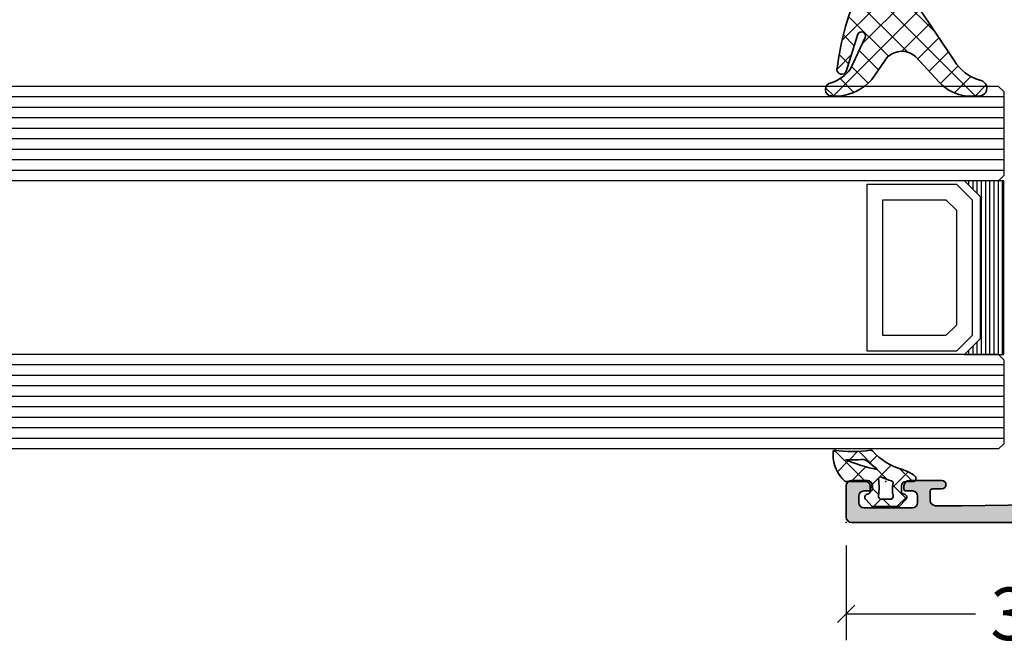
# Model space of a CAD drawing. Extents: x -5438 to -598, y -4679 to 3702.
# Drawn here: x -786 to -692, y 246 to 306 of the extents above; entities that cross this region are included whole.
import ezdxf

# ---------------------------------------------------------------- set-up
doc = ezdxf.new("R2010")
doc.units = 0
doc.header["$LTSCALE"] = 5
doc.header["$MEASUREMENT"] = 0
doc.layers.get('0').update_dxf_attribs({"linetype": 'CONTINUOUS'})
doc.layers.get('Defpoints').update_dxf_attribs({"linetype": 'CONTINUOUS'})
for name, color, linetype, lineweight in [('Al_Gaskets', 2, 'CONTINUOUS', 35), ('Al_Hatch', 7, 'CONTINUOUS', 18), ('Al_Insert_points', 6, 'CONTINUOUS', 25), ('Al_Profiles', 2, 'CONTINUOUS', 35)]:
    doc.layers.add(name, color=color, linetype=linetype, lineweight=lineweight)
doc.layers.add('Al_Solid_Hatch', color=50, linetype='CONTINUOUS')
doc.styles.get("Standard").update_dxf_attribs({"font": 'txt', "oblique": 1})
doc.dimstyles.new('ORGADATA', dxfattribs={"dimtxt": 0.18, "dimasz": 0.18, "dimexe": 0.18, "dimexo": 0.625, "dimgap": 0.09, "dimtad": 1, "dimtih": 1, "dimtoh": 1, "dimdec": 4, "dimzin": 0, "dimdsep": 46, "dimtxsty": 'Standard', "dimcen": 0.09, "dimadec": 0, "dimazin": 0, "dimtfac": 1, "dimtdec": 4, "dimtofl": 0, "dimtmove": 2, "dimatfit": 3, "dimfxl": 1, "dimtolj": 1, "dimtzin": 0, "dimarcsym": 0})

# ---------------------------------------------------------------- blocks, each defined once
blk = doc.blocks.new('_OBLIQUE')
at = {"color": 0, "linetype": 'ByBlock'}
blk.add_line((-0.5, -0.5), (0.5, 0.5), dxfattribs=at)
blk = doc.blocks.new('*D121')
at = {"color": 0, "lineweight": -2, "transparency": 16777216}
for p, q in [((-707, 256.0175930000009), (-707, 247.0175930000009)), ((-672, 256.0175930000009), (-672, 247.0175930000009)), ((-707, 249.5175930000009), (-694.7030313852671, 249.5175930000009)), ((-672, 249.5175930000009), (-684.2969686147329, 249.5175930000009))]:
    blk.add_line(p, q, dxfattribs=at)
at = {"layer": 'Defpoints', "color": 0, "transparency": 16777216}
for p in [(-707, 256.0175930000009), (-672, 256.0175930000009), (-707, 249.5175930000009)]:
    blk.add_point(p, dxfattribs=at)
at = {"color": 0, "lineweight": -2, "transparency": 16777216, "xscale": 1.666667, "yscale": 1.666667, "zscale": 1.666667, "rotation": 180}
blk.add_blockref('_OBLIQUE', (-707, 249.5175930000009), dxfattribs=at)
at = {"color": 0, "lineweight": -2, "transparency": 16777216, "xscale": 1.666667, "yscale": 1.666667, "zscale": 1.666667}
blk.add_blockref('_OBLIQUE', (-672, 249.5175930000009), dxfattribs=at)
at = {"color": 0, "transparency": 16777216, "insert": (-689.5, 249.5175930000009), "char_height": 5, "attachment_point": 5}
blk.add_mtext('\\A1;35', dxfattribs=at)
blk = doc.blocks.new('234717_s_9mm', base_point=(15.00000000000022, 75.40000000000035))
at = {"layer": 'Al_Hatch'}
h = blk.add_hatch(dxfattribs=at)
h.set_pattern_fill('ANSI37', color=256, scale=0.5, angle=90, style=0)
h.set_pattern_definition([(44.99999999999593, (-232.4932852154353, 134.9397744899983), (1.122532015133564, -1.122532015133724), []), (314.9999999999959, (-232.4932852154353, 134.9397744899983), (-1.122532015133724, -1.122532015133564), [])])
edge = h.paths.add_edge_path()
edge.add_line((5.741409780896928, 66.90000000000109), (4.561430738664738, 66.90000000000117))
edge.add_arc((4.561430738664818, 67.65000000000128), 0.7500000000001098, 95.86814773082392, 269.99999999999386, ccw=False)
edge.add_arc((3.291344424727313, 72.4452429384865), 4.221376801982887, 286.421747095735, 329.0773795181336)
edge.add_line((6.912703558356196, 70.27596192174342), (10.35080465130883, 75.38834483821675))
edge.add_arc((12.19959743114762, 73.75403859781571), 2.46758822136065, 93.86808322869211, 138.5237801532253, ccw=False)
edge.add_arc((12.05000000000024, 75.96657518013741), 0.2499999999999582, 3.183231456205249e-12, 93.86808322869541, ccw=False)
edge.add_line((12.30000000000019, 75.96657518013743), (12.30000000000025, 75.60000000000062))
edge.add_arc((12.50000000000024, 75.6000000000006), 0.1999999999999886, 179.9999999999959, 269.9999999999959)
edge.add_line((12.50000000000023, 75.40000000000062), (14.80000000000015, 75.40000000000036))
edge.add_arc((14.80000000000016, 75.60000000000043), 0.2000000000000739, 269.9999999999959, 359.999999999996)
edge.add_line((15.00000000000024, 75.60000000000042), (15.00000000000039, 77.72270806154836))
edge.add_arc((15.25355753031357, 77.71906595836633), 0.2535836865693613, 78.02959549431478, 179.1770593811877, ccw=False)
edge.add_arc((15.11707172933088, 77.19670738265982), 0.7932911736498701, 20.007953879112392, 76.21084343942618, ccw=False)
edge.add_arc((-11.33537048042572, 65.64580111159697), 29.65621016954483, 7.319722286359024, 23.493564346764117, ccw=False)
edge.add_arc((17.61453407208604, 69.43324675231538), 0.4647150905524631, 204.6088424684219, 358.88220528498806, ccw=False)
edge.add_line((17.19202819184677, 69.23972957852861), (16.09629946333915, 72.80596866479776))
edge.add_arc((15.75299236137746, 72.6195657822144), 0.3906479244699981, 28.50030094977798, 201.3790721106829)
edge.add_line((15.38922529996613, 72.47716028398881), (16.77862477776822, 69.50131404103031))
edge.add_arc((19.67326242205249, 71.57759438844187), 3.562283982609337, 215.6513090577817, 252.9427311133236)
edge.add_arc((18.54378058938648, 67.5417851897523), 0.6358712476450789, -87.33653799603468, 82.35743215200569, ccw=False)
edge.add_line((18.57332917067102, 66.90660086616916), (17.85135681874532, 66.90000000000035))
edge.add_arc((18.31900728032913, 71.61632684431527), 4.7394552278321, 221.3207922438089, 264.3373094674338, ccw=False)
edge.add_line((14.75955993694378, 68.48698658376641), (13.25414903120659, 70.62096284125097))
edge.add_arc((11.90473329090005, 69.20131686407086), 1.958651970287411, 46.45285086198627, 131.4121497705207)
edge.add_line((10.6091419816498, 70.67024868689518), (8.341913974785832, 68.21732284636589))
edge.add_arc((5.323226008315869, 70.95099588239523), 4.072523211330347, 275.8937595212499, 317.8365412061567, ccw=False)
at = {"layer": 'Al_Gaskets', "linetype": 'Continuous'}
blk.add_lwpolyline([(5.741409780896928, 66.90000000000109), (4.561430738664738, 66.90000000000117, -0.9500585678876965), (4.484751084559596, 68.39606985641318, 0.1882996267317841), (6.912703558356196, 70.27596192174342), (10.35080465130883, 75.38834483821675, -0.1973510867677912), (12.03313512065671, 76.21600568317324, -0.4341281275146037), (12.30000000000019, 75.96657518013743), (12.30000000000025, 75.60000000000062, 0.414213562373095), (12.50000000000023, 75.40000000000062), (14.80000000000015, 75.40000000000036, 0.414213562373095), (15.00000000000024, 75.60000000000042), (15.00000000000039, 77.72270806154836, -0.4724174124419006), (15.30615241286041, 77.96713543336072, -0.2502685158872052), (15.86248391892826, 77.46813242533352, -0.0706890906296902), (18.0791607281142, 69.42418110863876, -0.7973852249362171), (17.19202819184677, 69.23972957852861), (16.09629946333915, 72.80596866479776, 0.9397095101050998), (15.38922529996613, 72.47716028398881), (16.77862477776822, 69.50131404103031, 0.1641659078948351), (18.62834687203411, 68.17200799751228, -0.9138776597551004), (18.57332917067102, 66.90660086616916), (17.85135681874532, 66.90000000000035, -0.189930600894746), (14.75955993694378, 68.48698658376641), (13.25414903120659, 70.62096284125097, 0.3886742973071136), (10.6091419816498, 70.67024868689518), (8.341913974785832, 68.21732284636589, -0.1850808188473063)], format="xyb", close=True, dxfattribs=at)
at = {"layer": 'Al_Insert_points'}
blk.add_point((15.00000000000022, 75.40000000000035), dxfattribs=at)
blk = doc.blocks.new('P-70166block', base_point=(147.6004942375366, 228.7286272523697))
at = {"layer": 'Al_Solid_Hatch'}
h = blk.add_hatch(color=256, dxfattribs=at)
h.paths.add_polyline_path([(164.3755579169487, 194.6008238035158, 0.2045254874506954), (165.3004942375367, 196.7674134569539), (165.3004942375367, 197.1447637261435, 1.077346414760958), (164.9027062073847, 197.1151006998548), (163.5404942375366, 196.3286272523698), (163.0004942375367, 196.3286272523698, -0.414213562373095), (162.8004942375367, 196.5286272523698), (162.8004942375366, 200.1304354594857, -0.5345111359508878), (163.0770309240097, 200.3152113659881), (164.5585849967256, 199.70153157568, 1), (164.9281368097302, 199.548458202734), (165.5640856679157, 200.6499539361268), (165.9270503762809, 201.2786272523698, 0.577350269189651), (165.6672427551456, 201.7286272523698), (149.9004942375367, 201.7286272523697, -0.4142135623730951), (149.4004942375367, 202.2286272523697), (149.2004942375366, 217.7286272523702), (149.2004942375366, 220.2286272523697, -0.4142135623730951), (149.7004942375366, 220.7286272523697), (150.6004942375367, 220.7286272523697, -0.414213562373095), (150.8004942375367, 220.5286272523697), (150.8004942375367, 219.6286272523697, 0.4142135623730951), (151.2004942375366, 219.2286272523697, 0.4142135623730743), (151.6004942375366, 219.6286272523697), (151.6004942375366, 222.7286272523697, 0.414213562373145), (151.1004942375365, 223.2286272523697), (150.8004942375366, 223.2286272523697, 0.4142135623730534), (150.6004942375367, 223.0286272523697), (150.6004942375367, 222.4286272523697, -0.4142135623731283), (150.1004942375367, 221.9286272523697), (149.5004942375367, 221.9286272523698, -0.4142135623730618), (149.0004942375367, 222.4286272523698), (149.0004942375367, 227.0286272523697, -0.4142135623730951), (149.5004942375367, 227.5286272523697), (150.1004942375367, 227.5286272523697, -0.4142135623730951), (150.6004942375367, 227.0286272523697), (150.6004942375367, 226.4286272523698, 0.4142135623730951), (150.8004942375368, 226.2286272523697), (151.1004942375366, 226.2286272523697, 0.4142135623730951), (151.6004942375366, 226.7286272523697), (151.6004942375366, 228.2286272523697, 0.4142135623730951), (151.1004942375366, 228.7286272523697), (148.1004942375366, 228.7286272523697, 0.4142135623730951), (147.6004942375366, 228.2286272523697), (147.6004942375366, 194.2286272523697, 0.4142135623731283), (148.1004942375367, 193.7286272523697), (148.332717691591, 193.7286272523698, 0.3948479051883266), (148.8316102705191, 194.195367747108), (148.8316102705191, 194.7286272523697, -0.4142135623730951), (149.3316102705191, 195.2286272523697), (151.8004942375367, 195.2286272523697, -0.4142135623730951), (152.3004942375367, 194.7286272523697), (152.3004942375367, 186.4286272523697, 0.4142135623730951), (152.8004942375367, 185.9286272523697), (153.3004942375367, 185.9286272523697, 0.4142135623730951), (153.8004942375367, 186.4286272523697), (153.8004942375367, 187.8286272523698, -0.4142135623730951), (154.3004942375367, 188.3286272523698), (160.5004942375367, 188.3286272523698, -0.4142135623730951), (161.0004942375367, 187.8286272523698), (161.0004942375367, 185.0286272523698, 0.4142135623730951), (161.2004942375367, 184.8286272523698), (161.8157221179924, 184.8286272523698, 0.3610705447355461), (162.012317294672, 184.9918803272425), (162.1744036893599, 185.8590386892206, -0.370178310917062), (162.37207802889, 186.0286272523697), (165.6672427551456, 186.0286272523697, 0.5773502691896827), (165.9270503762809, 186.4786272523698), (165.5640856679157, 187.1073005686127), (164.9281368097301, 188.2087963020057, 1), (164.5585849967256, 188.0557229290595), (163.0770309240098, 187.4420431387515, -0.5345111359508193), (162.8004942375367, 187.6268190452537), (162.8004942375367, 191.2286272523697, -0.4142135623730949), (163.0004942375367, 191.4286272523697), (163.5404942375368, 191.4286272523697), (164.9027062073847, 190.6421538048847, 1.077346414760805), (165.3004942375367, 190.6124907785961), (165.3004942375367, 190.9898410477855, 0.204525487450693), (164.3755579169487, 193.1564307012237, -0.4269088607158504)])
h.paths.add_polyline_path([(161.2004942375366, 190.0286272523697, -0.4142135623730949), (161.0004942375367, 189.8286272523698), (154.0004942375367, 189.8286272523698, -0.414213562373095), (153.8004942375367, 190.0286272523698), (153.8004942375367, 194.7286272523697, 0.4142135623730951), (151.8004942375367, 196.7286272523697), (149.6004942375366, 196.7286272523697, -0.4142135623730951), (149.1004942375366, 197.2286272523697), (149.1004942375366, 199.7286272523697, -0.4142135623730951), (149.6004942375366, 200.2286272523697), (161.0004942375367, 200.2286272523698, -0.4142135623730951), (161.2004942375366, 200.0286272523698)], flags=16)
at = {"layer": 'Al_Insert_points'}
for p in [(147.6004942375366, 228.7286272523697), (162.8004942375367, 200.4297566120189), (147.6004942375366, 188.7286272523698), (162.8004942375367, 187.3274978927205)]:
    blk.add_point(p, dxfattribs=at)
at = {"layer": 'Al_Profiles'}
for points in [[(150.6004942375367, 222.4286272523697), (150.6004942375367, 222.4286272523697), (150.6004942375367, 223.0286272523697, -0.414213562373095), (150.8004942375367, 223.2286272523697), (151.1004942375366, 223.2286272523697, -0.414213562373095), (151.6004942375366, 222.7286272523697), (151.6004942375366, 222.7286272523697), (151.6004942375366, 219.6286272523698), (151.6004942375366, 219.6286272523698, -0.414213562373095), (151.2004942375366, 219.2286272523697), (151.2004942375366, 219.2286272523697, -0.414213562373095), (150.8004942375367, 219.6286272523697), (150.8004942375367, 219.6286272523697), (150.8004942375367, 220.5286272523697), (150.8004942375367, 220.5286272523697, 0.414213562373095), (150.6004942375366, 220.7286272523697), (150.6004942375366, 220.7286272523697), (149.7004942375366, 220.7286272523697), (149.7004942375366, 220.7286272523697, 0.414213562373095), (149.2004942375366, 220.2286272523697), (149.2004942375366, 220.2286272523697), (149.2004942375366, 217.7286272523697), (149.4004942375367, 202.2286272523697), (149.4004942375367, 202.2286272523697, 0.414213562373095), (149.9004942375367, 201.7286272523697), (165.6672427551456, 201.7286272523698), (165.6672427551456, 201.7286272523698, -0.577350269189628), (165.9270503762809, 201.2786272523698), (165.9270503762809, 201.2786272523698), (165.5640856679157, 200.6499539361268), (165.5640856679157, 200.6499539361268), (164.9281368097302, 199.548458202734), (164.9281368097302, 199.548458202734, -0.9999999999998687), (164.5585849967256, 199.70153157568), (164.5585849967256, 199.70153157568), (163.0770309240097, 200.3152113659881), (163.0770309240097, 200.3152113659881, 0.5345111359507284), (162.8004942375366, 200.1304354594858), (162.8004942375366, 200.1304354594858), (162.8004942375367, 196.5286272523698), (162.8004942375367, 196.5286272523698, 0.414213562373095), (163.0004942375367, 196.3286272523698), (163.0004942375367, 196.3286272523698), (163.5404942375367, 196.3286272523698), (163.5404942375367, 196.3286272523698), (164.9027062073847, 197.1151006998548), (164.9027062073847, 197.1151006998548, -1.077346414760957), (165.3004942375367, 197.1447637261435), (165.3004942375367, 197.1447637261435), (165.3004942375367, 196.7674134569536), (165.3004942375367, 196.7674134569536, -0.2045254874506707), (164.3755579169487, 194.6008238035158), (164.3755579169487, 194.6008238035158, 0.4269088607158383), (164.3755579169487, 193.1564307012237), (164.3755579169487, 193.1564307012237, -0.2045254874506658), (165.3004942375367, 190.9898410477859), (165.3004942375367, 190.9898410477859), (165.3004942375367, 190.612490778596), (165.3004942375367, 190.612490778596, -1.077346414760652), (164.9027062073847, 190.6421538048847), (164.9027062073847, 190.6421538048847), (163.5404942375367, 191.4286272523697), (163.5404942375367, 191.4286272523697), (163.0004942375367, 191.4286272523697), (163.0004942375367, 191.4286272523697, 0.4142135623730118), (162.8004942375367, 191.2286272523697), (162.8004942375367, 191.2286272523697), (162.8004942375367, 187.6268190452537), (162.8004942375367, 187.6268190452537, 0.5345111359507284), (163.0770309240097, 187.4420431387514), (163.0770309240097, 187.4420431387514), (164.5585849967256, 188.0557229290595), (164.5585849967256, 188.0557229290595, -0.9999999999998689), (164.9281368097302, 188.2087963020056), (164.9281368097302, 188.2087963020056), (165.5640856679157, 187.1073005686127), (165.5640856679157, 187.1073005686127), (165.9270503762809, 186.4786272523697), (165.9270503762809, 186.4786272523697, -0.577350269189628), (165.6672427551456, 186.0286272523697), (165.6672427551456, 186.0286272523697), (162.37207802889, 186.0286272523697), (162.37207802889, 186.0286272523697, 0.3701783109171313), (162.1744036893599, 185.8590386892205), (162.1744036893599, 185.8590386892205), (162.012317294672, 184.9918803272425), (162.012317294672, 184.9918803272425, -0.3610705447354658), (161.8157221179924, 184.8286272523698), (161.8157221179924, 184.8286272523698), (161.2004942375366, 184.8286272523698), (161.2004942375366, 184.8286272523698, -0.4142135623729286), (161.0004942375367, 185.0286272523697), (161.0004942375367, 185.0286272523697), (161.0004942375367, 187.8286272523698), (161.0004942375367, 187.8286272523698, 0.414213562373095), (160.5004942375367, 188.3286272523698), (160.5004942375367, 188.3286272523698), (154.3004942375367, 188.3286272523698), (154.3004942375367, 188.3286272523698, 0.414213562373095), (153.8004942375367, 187.8286272523698), (153.8004942375367, 187.8286272523698), (153.8004942375367, 186.4286272523697), (153.8004942375367, 186.4286272523697, -0.414213562373095), (153.3004942375367, 185.9286272523697), (153.3004942375367, 185.9286272523697), (152.8004942375367, 185.9286272523697), (152.8004942375367, 185.9286272523697, -0.414213562373095), (152.3004942375367, 186.4286272523697), (152.3004942375367, 186.4286272523697), (152.3004942375367, 194.7286272523697, 0.414213562373095), (151.8004942375367, 195.2286272523697), (149.3316102705191, 195.2286272523697, 0.414213562373095), (148.8316102705191, 194.7286272523697), (148.8316102705191, 194.1953677471079, -0.3948479051883134), (148.3327176915909, 193.7286272523698), (148.1004942375366, 193.7286272523697, -0.414213562373095), (147.6004942375366, 194.2286272523697), (147.6004942375366, 228.2286272523697, -0.414213562373095), (148.1004942375366, 228.7286272523697), (148.1004942375366, 228.7286272523697), (151.1004942375366, 228.7286272523697, -0.414213562373095), (151.6004942375366, 228.2286272523697), (151.6004942375366, 228.2286272523697), (151.6004942375366, 226.7286272523697), (151.6004942375366, 226.7286272523697, -0.414213562373095), (151.1004942375366, 226.2286272523697), (151.1004942375366, 226.2286272523697), (150.8004942375367, 226.2286272523697), (150.8004942375367, 226.2286272523697, -0.414213562373095), (150.6004942375366, 226.4286272523697), (150.6004942375367, 226.4286272523697), (150.6004942375367, 227.0286272523697), (150.6004942375367, 227.0286272523697, 0.414213562373095), (150.1004942375367, 227.5286272523697), (150.1004942375367, 227.5286272523697), (149.5004942375367, 227.5286272523697), (149.5004942375367, 227.5286272523697, 0.414213562373095), (149.0004942375367, 227.0286272523697), (149.0004942375367, 227.0286272523697), (149.0004942375367, 222.4286272523698, 0.414213562373095), (149.5004942375367, 221.9286272523698), (149.5004942375367, 221.9286272523698), (150.1004942375367, 221.9286272523697), (150.1004942375367, 221.9286272523697, 0.414213562373095)], [(149.6004942375366, 196.7286272523697), (149.6004942375366, 196.7286272523697, -0.414213562373095), (149.1004942375366, 197.2286272523697), (149.1004942375366, 197.2286272523697), (149.1004942375366, 199.7286272523697), (149.1004942375366, 199.7286272523697, -0.414213562373095), (149.6004942375366, 200.2286272523697), (149.6004942375366, 200.2286272523697), (161.0004942375367, 200.2286272523698), (161.0004942375367, 200.2286272523698, -0.414213562373095), (161.2004942375366, 200.0286272523697), (161.2004942375366, 200.0286272523697), (161.2004942375366, 190.0286272523697), (161.2004942375366, 190.0286272523697, -0.414213562373095), (161.0004942375367, 189.8286272523698), (154.0004942375367, 189.8286272523698, -0.414213562373095), (153.8004942375367, 190.0286272523697), (153.8004942375367, 194.7286272523697, 0.414213562373095), (151.8004942375367, 196.7286272523697), (151.8004942375367, 196.7286272523697)]]:
    blk.add_lwpolyline(points, format="xyb", close=True, dxfattribs=at)
blk = doc.blocks.new('3001958-_')
blk.add_blockref('P-70166block', (344.8100000000002, 719.350000000001))
blk = doc.blocks.new('270148_s', base_point=(22.50000000000006, 3.999999999999487))
at = {"layer": 'Al_Hatch'}
h = blk.add_hatch(dxfattribs=at)
h.set_pattern_fill('ANSI37', color=256, scale=0.5, angle=90, style=0)
h.set_pattern_definition([(135, (44.01137095065631, 31.54999999999978), (-1.122532015133644, -1.122532015133644), []), (225, (44.01137095065631, 31.54999999999978), (1.122532015133644, -1.122532015133644), [])])
h.paths.add_polyline_path([(20.60000000000046, 4.000000000000028, -0.4142135623730379), (21.00000000000009, 3.600000000000328), (21.00000000000009, 3.020486935048561, -0.3394542588642402), (20.85176380901983, 2.82730176979038), (20.72102805345198, 2.792271229664538, 0.6068148963141194), (20.60583748407446, 2.272680148841014), (21.21948705331381, 1.599999999999511), (23.7850089772, 1.599999999999511), (24.394162515925, 2.272680148841627, 0.6068148963156739), (24.27897194654852, 2.792271229664167), (24.14823619098101, 2.827301769789814, -0.3394542588646831), (24.00000000000009, 3.02048693504888), (24.00000000000057, 3.599999999999838, -0.4142135623728508), (24.40000000000109, 4.000000000000028), (25.07613641911219, 4.000000000000028, 0.7049400796497637), (25.26604461334786, 4.532238837755931, 0.1025174647741682), (24.07892338530004, 5.151982815576581, -0.1425402451341403), (21.23804941835636, 6.933021097557341, 0.245882868302161), (21.06451116256476, 6.998531918416409, -0.0607991211002569), (17.59476361953057, 6.999260868772549, 0.4503125220172062), (17.48262772523022, 6.899999999999167), (17.48262772523022, 6.557555017317121, 0.2126492334330697), (18.60313228969082, 4.042061143015586, 0.1666386835640367), (18.72583240156646, 4.000000000000398)])
h.paths.add_polyline_path([(18.71860870871091, 6.060389845185036, -0.8374890153358482), (18.72696182505574, 6.098872814322838, 0.02623130783428397), (20.31253359317212, 6.122865812945371, -0.1888115794780957), (20.66025842666567, 6.013146305449049), (21.67699260759394, 5.192839008192578, -0.787389995199727), (21.6603569498022, 5.157693456453748, -0.04624958875926165)], flags=16)
h.paths.add_polyline_path([(22.08618682081833, 4.427143463186293, 0.04315290154130368), (23.05392875630239, 4.063683014751073, -0.3900015668337198), (23.19641381002199, 3.833386673583781, 0.09441225121556945), (23.19477680964094, 2.655737173392491, -0.4700699488359211), (22.90000000000115, 2.299999999999841), (22.10000000000213, 2.29999999999734, -0.4573052332832535), (21.80314185862203, 2.643304086391087, 0.07287590854443454), (21.80213178218246, 4.217543453004719, -0.6002659925494941)], flags=16)
at = {"layer": 'Al_Gaskets', "flags": 128}
for points in [[(24.27897194654911, 2.79227122966401), (24.14823619097984, 2.827301769790125, -0.3394542588627879), (24.00000000000009, 3.020486935048723), (24.00000000000057, 3.599999999999511, -0.414213562373095), (24.4000000000011, 4.000000000000028), (25.0761364191121, 4.000000000000028, 0.7049400796496385), (25.266044613348, 4.532238837755813, 0.1025174647741932), (24.0789233852999, 5.151982815576616, -0.1425402451341573), (21.238049418356, 6.933021097557742, 0.2458828683020906), (21.06451116256427, 6.998531918416347, -0.06079912110025672), (17.5947636195301, 6.999260868772609, 0.4503125220147146), (17.48262772523022, 6.899999999999523), (17.48262772523022, 6.557555017317128, 0.2126492334330702), (18.60313228969082, 4.042061143015587, 0.1666386835648677), (18.7258324015671, 4.000000000000398), (20.6000000000012, 4.000000000000028, -0.414213562373095), (21.00000000000009, 3.599999999999511), (21.00000000000009, 3.020486935048723, -0.3394542588626252), (20.85176380902111, 2.827301769790722), (20.72102805345001, 2.79227122966401, 0.6068148963118114), (20.60583748407447, 2.272680148841005), (21.21948705331381, 1.599999999999511), (23.78500897720001, 1.599999999999511), (24.394162515925, 2.27268014884163, 0.6068148963149775)], [(20.31253359317004, 6.122865812945236, -0.02623130783422694), (18.7269618250571, 6.098872814322789, 0.8374890153927763), (18.7186087087121, 6.060389845184545, 0.04624958875923948), (21.66035694980201, 5.157693456453785, 0.7873899952064864), (21.67699260759383, 5.192839008192664), (20.6602584266651, 6.01314630544951, 0.188811579478793)], [(23.19477680964094, 2.655737173392481, -0.4700699488368702), (22.9000000000002, 2.299999999999841), (22.1000000000012, 2.29999999999734, -0.4573052332820524), (21.803141858622, 2.643304086390827, 0.07287590854449007), (21.80213178218233, 4.217543453005646, -0.6002659925474263), (22.08618682081809, 4.427143463186411, 0.04315290154133844), (23.05392875630292, 4.063683014750922, -0.3900015668328229), (23.19641381002201, 3.833386673583846, 0.09441225121557556)]]:
    blk.add_lwpolyline(points, format="xyb", close=True, dxfattribs=at)
at = {"layer": 'Al_Insert_points'}
blk.add_point((22.50000000000006, 3.999999999999487), dxfattribs=at)

msp = doc.modelspace()

# ---------------------------------------------------------------- linework, layer by layer
at = {"color": 4, "linetype": 'Continuous'}
for p, q in [((-722, 299.7375900000011), (-1443, 299.7375900000011)), ((-692.5, 299.7375900000011), (-722, 299.7375900000011)), ((-692.5, 299.7375900000011), (-692, 299.2375900000011)), ((-692, 299.2375900000011), (-692, 291.2375900000011)), ((-722, 298.7375900000011), (-1443, 298.7375900000011)), ((-692, 298.7375900000011), (-722, 298.7375900000011)), ((-722, 297.7375900000011), (-1443, 297.7375900000011)), ((-692, 297.7375900000011), (-722, 297.7375900000011)), ((-722, 296.7375900000011), (-1443, 296.7375900000011)), ((-692, 296.7375900000011), (-722, 296.7375900000011)), ((-722, 295.7375900000011), (-1443, 295.7375900000011)), ((-692, 295.7375900000011), (-722, 295.7375900000011)), ((-722, 294.7375900000011), (-1443, 294.7375900000011)), ((-692, 294.7375900000011), (-722, 294.7375900000011)), ((-722, 293.7375900000011), (-1443, 293.7375900000011)), ((-692, 293.7375900000011), (-722, 293.7375900000011)), ((-722, 292.7375900000011), (-1443, 292.7375900000011)), ((-692, 292.7375900000011), (-722, 292.7375900000011)), ((-722, 291.7375900000011), (-1443, 291.7375900000011)), ((-692, 291.7375900000011), (-722, 291.7375900000011)), ((-722, 290.7375900000011), (-1443, 290.7375900000011)), ((-692.5, 290.7375900000011), (-722, 290.7375900000011)), ((-692, 291.2375900000011), (-692.5, 290.7375900000011)), ((-722, 274.2175900000016), (-1443, 274.2175900000016)), ((-692.5, 274.2175900000016), (-722, 274.2175900000016)), ((-692.5, 274.2175900000016), (-692, 273.7175900000016)), ((-692, 273.7175900000016), (-692, 265.7175900000016)), ((-722, 273.2175900000016), (-1443, 273.2175900000016)), ((-692, 273.2175900000016), (-722, 273.2175900000016)), ((-722, 272.2175900000016), (-1443, 272.2175900000016)), ((-692, 272.2175900000016), (-722, 272.2175900000016)), ((-722, 271.2175900000016), (-1443, 271.2175900000016)), ((-692, 271.2175900000016), (-722, 271.2175900000016)), ((-722, 270.2175900000016), (-1443, 270.2175900000016)), ((-692, 270.2175900000016), (-722, 270.2175900000016)), ((-722, 269.2175900000016), (-1443, 269.2175900000016)), ((-692, 269.2175900000016), (-722, 269.2175900000016)), ((-722, 268.2175900000016), (-1443, 268.2175900000016)), ((-692, 268.2175900000016), (-722, 268.2175900000016)), ((-722, 267.2175900000016), (-1443, 267.2175900000016)), ((-692, 267.2175900000016), (-722, 267.2175900000016)), ((-722, 266.2175900000016), (-1443, 266.2175900000016)), ((-692, 266.2175900000016), (-722, 266.2175900000016)), ((-722, 265.2175900000016), (-1443, 265.2175900000016)), ((-692.5, 265.2175900000016), (-722, 265.2175900000016)), ((-692, 265.7175900000016), (-692.5, 265.2175900000016))]:
    msp.add_line(p, q, dxfattribs=at)
at = {"color": 7, "linetype": 'Continuous'}
for p, q in [((-695.75, 290.7375900000013), (-695.75, 290.7275900000013)), ((-695.3499999999999, 290.7375900000013), (-695.3499999999999, 290.3375900000013)), ((-694.95, 290.7375900000013), (-694.95, 289.9375900000014)), ((-694.55, 290.7375900000013), (-694.55, 289.5375900000014)), ((-694.1500000000001, 290.7375900000013), (-694.1500000000001, 274.2175900000013)), ((-693.75, 290.7375900000013), (-693.75, 274.2175900000013)), ((-693.3499999999999, 290.7375900000013), (-693.3499999999999, 274.2175900000013)), ((-692.95, 290.7375900000013), (-692.95, 274.2175900000013)), ((-692.55, 290.7375900000013), (-692.55, 274.2175900000013)), ((-692.1500000000001, 290.7375900000013), (-692.1500000000001, 274.2175900000013)), ((-705, 274.5175900000017), (-705, 290.4375900000018)), ((-705, 290.4375900000018), (-696.5, 290.4375900000018)), ((-696.5, 290.4375900000018), (-695, 288.9375900000018)), ((-703.5, 276.0175900000017), (-703.5, 288.9375900000018)), ((-703.5, 288.9375900000018), (-697.5, 288.9375900000018)), ((-697.5, 288.9375900000018), (-696.5, 287.9375900000018)), ((-695, 288.9375900000018), (-695, 276.0175900000017)), ((-696.5, 287.9375900000018), (-696.5, 277.0175900000017)), ((-696.5, 277.0175900000017), (-697.5, 276.0175900000017)), ((-697.5, 276.0175900000017), (-703.5, 276.0175900000017)), ((-695, 276.0175900000017), (-696.5, 274.5175900000017)), ((-695.3499999999999, 274.6175900000013), (-695.3499999999999, 274.2175900000013)), ((-694.95, 275.0175900000013), (-694.95, 274.2175900000013)), ((-694.55, 275.4175900000014), (-694.55, 274.2175900000013)), ((-696.5, 274.5175900000017), (-705, 274.5175900000017)), ((-695.75, 274.2275900000013), (-695.75, 274.2175900000013))]:
    msp.add_line(p, q, dxfattribs=at)
msp.add_lwpolyline([(-692, 290.7375900000011), (-695.75, 290.7375900000011), (-694.25, 289.2375900000011), (-694.25, 275.7175900000016), (-695.75, 274.2175900000016), (-692, 274.2175900000016), (-692, 290.7375900000011)], close=True, dxfattribs=at)

# ---------------------------------------------------------------- block references
at = {"linetype": 'ByBlock', "rotation": 90}
msp.add_blockref('3001958-_', (12.35000000000059, -86.59240999999864), dxfattribs=at)
at = {"linetype": 'ByBlock', "xscale": -1}
msp.add_blockref('234717_s_9mm', (-704.8000000000011, 307.317590000001), dxfattribs=at)
at = {"linetype": 'ByBlock', "yscale": 0.993367035684}
msp.add_blockref('270148_s', (-703.2322405152569, 262.1099758856431), dxfattribs=at)

# ---------------------------------------------------------------- dimensions: what is measured, and where the dimension line sits
dim = msp.add_linear_dim(base=(-707, 249.5175930000009), p1=(-672, 256.0175930000009), p2=(-707, 256.0175930000009), dimstyle='ORGADATA', override={"dimtxt": 5, "dimasz": 1.666667, "dimexe": 2.5, "dimexo": 0, "dimgap": 1, "dimtad": 0, "dimzin": 12, "dimblk1": 'OBLIQUE', "dimblk2": 'OBLIQUE', "dimsah": 1, "dimdle": 0})
dim.commit()
dim.dimension.update_dxf_attribs({"geometry": '*D121', "text_midpoint": (-689.5, 249.5175930000009)})

doc.saveas('drawing.dxf')
